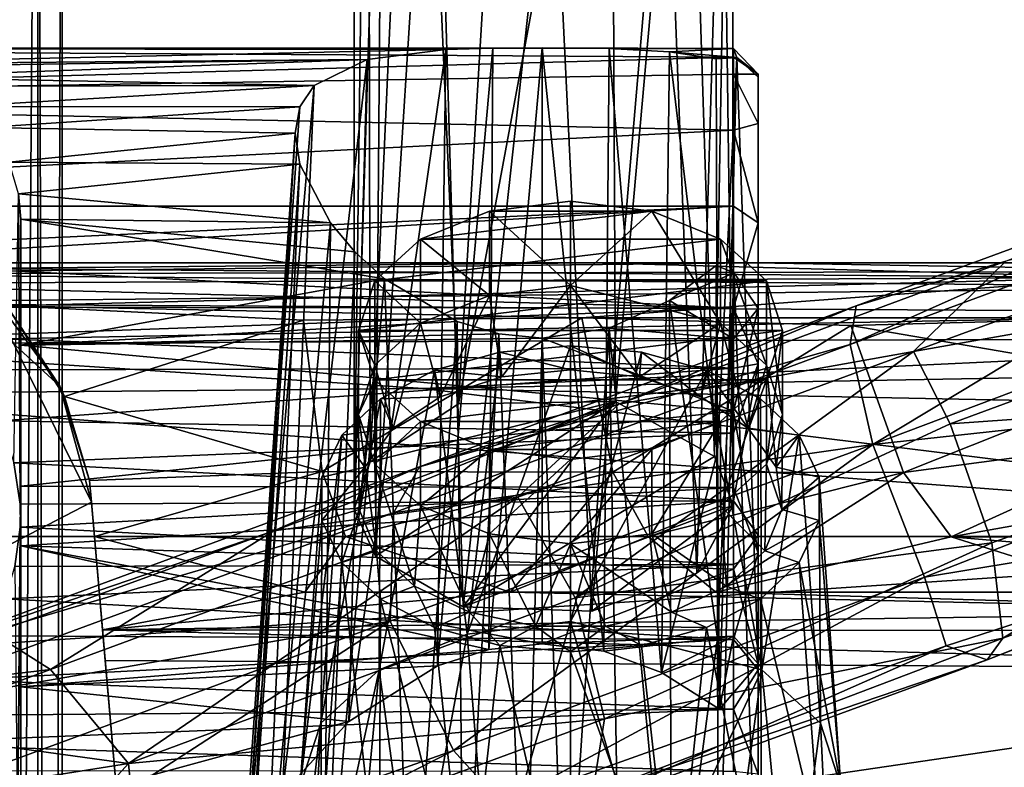
# Model space of a CAD drawing. Units: inches. Extents: x -5.7 to 5.7, y -10.5 to 10.6.
# Drawn here: x 0.4 to 2, y 7.7 to 8.9 of the extents above; entities that cross this region are included whole.
import ezdxf

# ---------------------------------------------------------------- set-up
doc = ezdxf.new("R2010")
doc.units = ezdxf.units.IN
doc.layers.get('0').update_dxf_attribs({"true_color": 0xc2ced6})

msp = doc.modelspace()

# ---------------------------------------------------------------- linework, layer by layer
for points in [[(0.4622, 10.1489), (0.3537, 10.1489), (0.3537, -4.1449), (0.4622, 10.1489)], [(0.3537, -4.1449), (0.4622, -4.1449), (0.4622, 10.1489), (0.3537, -4.1449)], [(0.3537, 10.1489), (0.4622, 10.1489), (0.4622, -4.1449), (0.3537, 10.1489)], [(0.5003, 10.1489), (0.4622, 10.1489), (0.4622, -4.1449), (0.5003, 10.1489)], [(0.4622, -4.1449), (0.5003, -4.1449), (0.5003, 10.1489), (0.4622, -4.1449)], [(0.4622, 10.1489), (0.5003, 10.1489), (0.5003, -4.1449), (0.4622, 10.1489)], [(0.5003, -4.1449), (0.4622, -4.1449), (0.4622, 10.1489), (0.5003, -4.1449)], [(0.9832, 9.8488), (0.9614, 9.7646), (0.9608, 8.1558), (0.9832, 9.8488)], [(0.9608, 8.1558), (0.9862, 8.2308), (0.9832, 9.8488), (0.9608, 8.1558)], [(0.9862, 8.2308), (1.0592, 9.851), (0.9832, 9.8488), (0.9862, 8.2308)], [(0.9862, 8.2308), (1.1256, 8.322), (1.0592, 9.851), (0.9862, 8.2308)], [(1.1256, 8.322), (1.2057, 9.6492), (1.0592, 9.851), (1.1256, 8.322)], [(1.4859, 9.5875), (1.5291, 8.2389), (1.5574, 9.848), (1.4859, 9.5875)], [(1.5589, 8.1626), (1.5574, 9.848), (1.5291, 8.2389), (1.5589, 8.1626)], [(1.5418, 9.4229), (1.5574, 9.848), (1.5589, 8.1626), (1.5418, 9.4229)], [(0.9608, 8.1558), (0.9614, 9.7646), (1.0069, 9.6419), (0.9608, 8.1558)], [(1.2057, 9.6492), (1.1256, 8.322), (1.3669, 9.6211), (1.2057, 9.6492)], [(0.9946, 8.0819), (0.9608, 8.1558), (1.0069, 9.6419), (0.9946, 8.0819)], [(0.9946, 8.0819), (1.0069, 9.6419), (1.0876, 9.5423), (0.9946, 8.0819)], [(1.3731, 8.3258), (1.3669, 9.6211), (1.1256, 8.322), (1.3731, 8.3258)], [(1.3731, 8.3258), (1.4859, 9.5875), (1.3669, 9.6211), (1.3731, 8.3258)], [(1.3731, 8.3258), (1.5291, 8.2389), (1.4859, 9.5875), (1.3731, 8.3258)], [(1.1329, 8.0023), (0.9946, 8.0819), (1.0876, 9.5423), (1.1329, 8.0023)], [(1.1329, 8.0023), (1.0876, 9.5423), (1.2733, 9.288), (1.1329, 8.0023)], [(1.5418, 9.4229), (1.5013, 8.0554), (1.452, 9.3452), (1.5418, 9.4229)], [(1.5418, 9.4229), (1.5589, 8.1626), (1.5013, 8.0554), (1.5418, 9.4229)], [(1.3358, 7.9954), (1.2733, 9.288), (1.452, 9.3452), (1.3358, 7.9954)], [(1.452, 9.3452), (1.5013, 8.0554), (1.3358, 7.9954), (1.452, 9.3452)], [(1.3358, 7.9954), (1.1329, 8.0023), (1.2733, 9.288), (1.3358, 7.9954)], [(1.2577, 8.8833), (1.2577, 7.9439), (1.1732, 7.9348), (1.2577, 8.8833)], [(1.2577, 8.8833), (1.1732, 7.9348), (1.1795, 8.8828), (1.2577, 8.8833)], [(1.2577, 8.8833), (1.1795, 8.8828), (1.5591, 8.8825), (1.2577, 8.8833)], [(1.363, 8.8823), (1.2577, 8.8833), (1.5591, 8.8824), (1.363, 8.8823)], [(1.5591, 8.8824), (1.2577, 8.8833), (1.5591, 8.8825), (1.5591, 8.8824)], [(1.3546, 7.932), (1.2577, 7.9439), (1.2577, 8.8833), (1.3546, 7.932)], [(1.3546, 7.932), (1.2577, 8.8833), (1.363, 8.8823), (1.3546, 7.932)], [(-0.7948, 8.8827), (1.1795, 8.8828), (1.1055, 8.8806), (-0.7948, 8.8827)], [(1.5591, 8.8825), (1.1795, 8.8828), (-0.7948, 8.8827), (1.5591, 8.8825)], [(1.1055, 8.8806), (0.0004, 8.8567), (-0.7948, 8.8827), (1.1055, 8.8806)], [(1.5591, 8.8688), (-0.7948, 8.8827), (-0.7948, 8.8034), (1.5591, 8.8688)], [(-0.7948, 8.8827), (1.5591, 8.8688), (1.5591, 8.8825), (-0.7948, 8.8827)], [(-0.7948, 8.8034), (1.5591, 8.8418), (1.5591, 8.8688), (-0.7948, 8.8034)], [(0.0004, 8.8567), (1.1055, 8.8806), (0.9812, 8.8651), (0.0004, 8.8567)], [(0.9524, 7.8214), (1.1055, 8.8806), (1.0925, 7.909), (0.9524, 7.8214)], [(1.1055, 8.8806), (0.9524, 7.8214), (0.9812, 8.8651), (1.1055, 8.8806)], [(1.1732, 7.9348), (1.0925, 7.909), (1.1795, 8.8828), (1.1732, 7.9348)], [(1.1795, 8.8828), (1.0925, 7.909), (1.1055, 8.8806), (1.1795, 8.8828)], [(1.3546, 7.932), (1.363, 8.8823), (1.4458, 7.8986), (1.3546, 7.932)], [(1.4584, 8.8772), (1.363, 8.8823), (1.5591, 8.8824), (1.4584, 8.8772)], [(1.4584, 8.8772), (1.4458, 7.8986), (1.363, 8.8823), (1.4584, 8.8772)], [(1.4584, 8.8772), (1.5341, 8.2462), (1.4458, 7.8986), (1.4584, 8.8772)], [(1.4584, 8.8772), (1.5591, 8.8824), (1.5644, 8.8679), (1.4584, 8.8772)], [(1.5644, 8.8679), (1.5317, 8.8658), (1.4584, 8.8772), (1.5644, 8.8679)], [(1.4584, 8.8772), (1.5317, 8.8658), (1.5341, 8.2462), (1.4584, 8.8772)], [(1.5644, 8.8679), (1.5341, 8.2462), (1.5317, 8.8658), (1.5644, 8.8679)], [(1.5341, 8.2462), (1.5644, 8.8679), (1.5374, 7.8409), (1.5341, 8.2462)], [(1.5644, 8.8679), (1.5984, 7.9121), (1.5374, 7.8409), (1.5644, 8.8679)], [(1.5591, 8.8825), (1.5644, 8.8679), (1.5591, 8.8824), (1.5591, 8.8825)], [(1.5591, 8.8688), (1.5984, 8.8419), (1.5591, 8.8825), (1.5591, 8.8688)], [(1.5644, 8.8679), (1.5591, 8.8825), (1.5984, 8.8419), (1.5644, 8.8679)], [(1.5591, 8.8418), (1.5984, 8.8419), (1.5591, 8.8688), (1.5591, 8.8418)], [(1.5644, 8.8679), (1.5984, 8.8372), (1.5984, 7.9121), (1.5644, 8.8679)], [(1.5984, 8.8419), (1.5984, 8.8372), (1.5644, 8.8679), (1.5984, 8.8419)], [(0.1057, 8.8521), (0.0004, 8.8567), (0.9812, 8.8651), (0.1057, 8.8521)], [(0.1057, 8.8521), (0.9812, 8.8651), (0.2113, 8.837), (0.1057, 8.8521)], [(0.8979, 8.8238), (0.2113, 8.837), (0.9812, 8.8651), (0.8979, 8.8238)], [(0.8479, 7.7078), (0.9812, 8.8651), (0.9524, 7.8214), (0.8479, 7.7078)], [(0.8979, 8.8238), (0.9812, 8.8651), (0.8479, 7.7078), (0.8979, 8.8238)], [(-0.7948, 8.8034), (1.5591, 8.7536), (1.5591, 8.8418), (-0.7948, 8.8034)], [(0.2641, 8.8227), (0.2113, 8.837), (0.8979, 8.8238), (0.2641, 8.8227)], [(1.5984, 8.8419), (1.5591, 8.8418), (1.5984, 8.764), (1.5984, 8.8419)], [(1.5591, 8.7536), (1.5984, 8.764), (1.5591, 8.8418), (1.5591, 8.7536)], [(1.5984, 8.764), (1.5984, 7.9121), (1.5984, 8.8419), (1.5984, 8.764)], [(1.5984, 8.8372), (1.5984, 8.8419), (1.5984, 7.9121), (1.5984, 8.8372)], [(0.3355, 8.7906), (0.2641, 8.8227), (0.8979, 8.8238), (0.3355, 8.7906)], [(0.8979, 8.8238), (0.8755, 8.7905), (0.3355, 8.7906), (0.8979, 8.8238)], [(0.7904, 7.5907), (0.8979, 8.8238), (0.8479, 7.7078), (0.7904, 7.5907)], [(0.8755, 8.7905), (0.8979, 8.8238), (0.7904, 7.5907), (0.8755, 8.7905)], [(1.5591, 8.7536), (-0.7948, 8.8034), (-0.7948, 8.6335), (1.5591, 8.7536)], [(0.3784, 8.7579), (0.3355, 8.7906), (0.8755, 8.7905), (0.3784, 8.7579)], [(0.8678, 8.7487), (0.3784, 8.7579), (0.8755, 8.7905), (0.8678, 8.7487)], [(0.8755, 8.7905), (0.7904, 7.5907), (0.8678, 8.7487), (0.8755, 8.7905)], [(1.5984, 8.6075), (1.5984, 8.764), (1.5591, 8.7536), (1.5984, 8.6075)], [(1.5984, 8.764), (1.5984, 8.6075), (1.5984, 7.9121), (1.5984, 8.764)], [(-0.7948, 8.6335), (1.5591, 8.6335), (1.5591, 8.7536), (-0.7948, 8.6335)], [(0.4167, 8.703), (0.3784, 8.7579), (0.8678, 8.7487), (0.4167, 8.703)], [(0.8678, 8.7487), (0.8755, 8.7), (0.4167, 8.703), (0.8678, 8.7487)], [(0.8678, 8.7487), (0.7835, 7.5416), (0.7925, 7.4942), (0.8678, 8.7487)], [(0.7835, 7.5416), (0.8678, 8.7487), (0.7904, 7.5907), (0.7835, 7.5416)], [(0.8755, 8.7), (0.8678, 8.7487), (0.7925, 7.4942), (0.8755, 8.7)], [(1.5984, 8.6075), (1.5591, 8.7536), (1.5591, 8.6335), (1.5984, 8.6075)], [(1.7434, 8.4158), (1.7528, 8.4766), (2.4857, 8.7464), (1.7434, 8.4158)], [(1.7434, 8.4158), (2.4857, 8.7464), (2.5105, 8.6982), (1.7434, 8.4158)], [(1.7528, 8.4766), (1.9886, 8.5471), (2.4857, 8.7464), (1.7528, 8.4766)], [(0.4167, 8.703), (0.8755, 8.7), (0.4317, 8.6533), (0.4167, 8.703)], [(0.4317, 8.6533), (0.8755, 8.7), (0.9237, 8.6073), (0.4317, 8.6533)], [(0.7925, 7.4942), (0.8184, 7.4578), (0.8755, 8.7), (0.7925, 7.4942)], [(0.8184, 7.4578), (0.9237, 8.6073), (0.8755, 8.7), (0.8184, 7.4578)], [(1.7791, 8.2582), (1.7434, 8.4158), (2.5105, 8.6982), (1.7791, 8.2582)], [(2.5105, 8.6982), (2.5745, 8.5578), (1.7791, 8.2582), (2.5105, 8.6982)], [(1.9886, 8.5471), (1.8433, 8.4048), (2.68, 8.7097), (1.9886, 8.5471)], [(1.8433, 8.4048), (2.548, 8.529), (2.68, 8.7097), (1.8433, 8.4048)], [(0.4244, 8.2293), (0.4317, 8.6533), (0.4344, 8.1638), (0.4244, 8.2293)], [(0.4344, 8.1638), (0.4317, 8.6533), (0.4351, 8.6132), (0.4344, 8.1638)], [(0.9237, 8.6073), (0.4351, 8.6132), (0.4317, 8.6533), (0.9237, 8.6073)], [(1.4302, 8.6259), (1.1742, 8.6259), (1.3022, 8.6414), (1.4302, 8.6259)], [(1.3022, 8.5086), (1.3022, 8.6414), (1.1742, 8.6259), (1.3022, 8.5086)], [(1.3022, 8.6414), (1.3022, 8.5086), (1.4302, 8.6259), (1.3022, 8.6414)], [(0.0006, 8.5617), (1.5591, 8.6335), (-0.7948, 8.6335), (0.0006, 8.5617)], [(1.5591, 8.6335), (0.0006, 8.5617), (0.1057, 8.5482), (1.5591, 8.6335)], [(1.5591, 8.6335), (0.1057, 8.5482), (1.5591, 8.4731), (1.5591, 8.6335)], [(0.4129, 8.4767), (0.2031, 8.6189), (0.4967, 8.3498), (0.4129, 8.4767)], [(0.3761, 8.5129), (0.4967, 8.3498), (0.2031, 8.6189), (0.3761, 8.5129)], [(1.0657, 8.5818), (1.1742, 8.6259), (1.4302, 8.6259), (1.0657, 8.5818)], [(1.5387, 8.5818), (1.0657, 8.5818), (1.4302, 8.6259), (1.5387, 8.5818)], [(1.1742, 8.4931), (1.1742, 8.6259), (1.0657, 8.5818), (1.1742, 8.4931)], [(1.1742, 8.6259), (1.1742, 8.4931), (1.3022, 8.5086), (1.1742, 8.6259)], [(1.4302, 8.6259), (1.3022, 8.5086), (1.5387, 8.449), (1.4302, 8.6259)], [(1.4302, 8.6259), (1.5387, 8.449), (1.5387, 8.5818), (1.4302, 8.6259)], [(1.5984, 8.6075), (1.5591, 8.6335), (1.5591, 8.4731), (1.5984, 8.6075)], [(0.435, 8.0983), (0.4344, 8.1638), (0.4351, 8.6132), (0.435, 8.0983)], [(0.435, 8.0983), (0.4351, 8.6132), (0.435, 8.4146), (0.435, 8.0983)], [(0.435, 8.4146), (0.4351, 8.6132), (1.0087, 8.5189), (0.435, 8.4146)], [(0.4351, 8.6132), (0.9237, 8.6073), (0.9621, 8.5615), (0.4351, 8.6132)], [(0.4351, 8.6132), (0.9621, 8.5615), (1.0087, 8.5189), (0.4351, 8.6132)], [(0.8184, 7.4578), (0.913, 7.4167), (0.9237, 8.6073), (0.8184, 7.4578)], [(0.913, 7.4167), (0.9621, 8.5615), (0.9237, 8.6073), (0.913, 7.4167)], [(1.5984, 8.3854), (1.5984, 8.6075), (1.5591, 8.4731), (1.5984, 8.3854)], [(1.5984, 8.6075), (1.5984, 8.1149), (1.5984, 7.9121), (1.5984, 8.6075)], [(1.5984, 8.6075), (1.5984, 8.3854), (1.5984, 8.1149), (1.5984, 8.6075)], [(0.9933, 8.5158), (1.0657, 8.5818), (1.5387, 8.5818), (0.9933, 8.5158)], [(1.5387, 8.5818), (1.6111, 8.5158), (0.9933, 8.5158), (1.5387, 8.5818)], [(1.0657, 8.449), (1.0657, 8.5818), (0.9933, 8.5158), (1.0657, 8.449)], [(1.0657, 8.5818), (1.0657, 8.449), (1.1742, 8.4931), (1.0657, 8.5818)], [(1.6112, 8.383), (1.6111, 8.5158), (1.5387, 8.5818), (1.6112, 8.383)], [(1.5387, 8.5818), (1.5387, 8.449), (1.6112, 8.383), (1.5387, 8.5818)], [(0.9621, 8.5615), (0.913, 7.4167), (1.0087, 8.5189), (0.9621, 8.5615)], [(1.7791, 8.2582), (2.5745, 8.5578), (2.6334, 8.3511), (1.7791, 8.2582)], [(-1.5144, 8.5442), (-0.0631, 8.5442), (1.5942, 8.5442), (-1.5144, 8.5442)], [(-1.5144, 8.5442), (1.5942, 8.5442), (0.0002, 8.527), (-1.5144, 8.5442)], [(1.5942, 8.5442), (-0.0631, 8.5442), (0.0809, 8.5442), (1.5942, 8.5442)], [(1.5942, 8.5442), (2.381, 8.5309), (0.0002, 8.527), (1.5942, 8.5442)], [(0.1857, 8.5442), (1.5942, 8.5442), (0.0809, 8.5442), (0.1857, 8.5442)], [(0.2113, 8.5081), (1.5591, 8.4731), (0.1057, 8.5482), (0.2113, 8.5081)], [(0.1857, 8.5442), (0.339, 8.5442), (1.5942, 8.5442), (0.1857, 8.5442)], [(1.3405, 8.5442), (1.5942, 8.5442), (0.339, 8.5442), (1.3405, 8.5442)], [(0.339, 8.5442), (0.3496, 8.5356), (1.3405, 8.5442), (0.339, 8.5442)], [(2.175, 8.5211), (1.3405, 8.5442), (0.3496, 8.5356), (2.175, 8.5211)], [(1.3405, 8.5442), (2.175, 8.5211), (2.21, 8.5446), (1.3405, 8.5442)], [(1.5942, 8.5442), (1.3405, 8.5442), (2.21, 8.5446), (1.5942, 8.5442)], [(1.9886, 8.5471), (1.7528, 8.4766), (1.3784, 8.3217), (1.9886, 8.5471)], [(1.9886, 8.5471), (1.3784, 8.3217), (1.8433, 8.4048), (1.9886, 8.5471)], [(2.2406, 8.5443), (1.5942, 8.5442), (2.21, 8.5446), (2.2406, 8.5443)], [(2.3453, 8.5439), (1.5942, 8.5442), (2.2406, 8.5443), (2.3453, 8.5439)], [(2.3453, 8.5439), (2.381, 8.5309), (1.5942, 8.5442), (2.3453, 8.5439)], [(2.4614, 8.5058), (0.0002, 8.527), (2.381, 8.5309), (2.4614, 8.5058)], [(0.0002, 8.527), (2.4614, 8.5058), (0.0002, 8.4807), (0.0002, 8.527)], [(0.3761, 8.5129), (2.175, 8.5211), (0.3496, 8.5356), (0.3761, 8.5129)], [(1.5601, 8.5287), (1.4584, 8.4849), (1.5317, 8.5403), (1.5601, 8.5287)], [(1.5339, 7.9521), (1.5317, 8.5403), (1.4584, 8.4849), (1.5339, 7.9521)], [(1.5601, 8.5287), (1.5591, 8.4248), (1.4584, 8.4849), (1.5601, 8.5287)], [(1.5339, 7.9521), (1.5601, 8.5287), (1.5317, 8.5403), (1.5339, 7.9521)], [(1.5601, 8.5287), (1.5339, 7.9521), (1.5357, 7.4087), (1.5601, 8.5287)], [(1.5601, 8.5287), (1.5357, 7.4087), (1.5984, 7.446), (1.5601, 8.5287)], [(1.5984, 8.4724), (1.5591, 8.4248), (1.5601, 8.5287), (1.5984, 8.4724)], [(1.5984, 8.4724), (1.5601, 8.5287), (1.5984, 7.446), (1.5984, 8.4724)], [(1.8433, 8.4048), (1.9011, 8.2908), (2.548, 8.529), (1.8433, 8.4048)], [(2.6307, 8.3421), (2.548, 8.529), (1.9011, 8.2908), (2.6307, 8.3421)], [(-0.5979, 7.5737), (0.5465, 8.1673), (0.3761, 8.5129), (-0.5979, 7.5737)], [(2.175, 8.5211), (0.3761, 8.5129), (0.4129, 8.4767), (2.175, 8.5211)], [(0.5465, 8.1673), (0.4967, 8.3498), (0.3761, 8.5129), (0.5465, 8.1673)], [(0.4967, 8.3498), (0.3761, 8.5129), (0.4967, 8.3498), (0.4967, 8.3498)], [(2.175, 8.5211), (0.4129, 8.4767), (1.3199, 8.4575), (2.175, 8.5211)], [(1.1234, 8.4517), (0.435, 8.4146), (1.0087, 8.5189), (1.1234, 8.4517)], [(1.0087, 8.5189), (0.913, 7.4167), (1.051, 7.4065), (1.0087, 8.5189)], [(0.9678, 8.4379), (0.9933, 8.5158), (1.6111, 8.5158), (0.9678, 8.4379)], [(1.6111, 8.5158), (1.6366, 8.4379), (0.9678, 8.4379), (1.6111, 8.5158)], [(0.9933, 8.383), (0.9933, 8.5158), (0.9678, 8.4379), (0.9933, 8.383)], [(0.9933, 8.5158), (0.9933, 8.383), (1.0657, 8.449), (0.9933, 8.5158)], [(1.1234, 8.4517), (1.0087, 8.5189), (1.051, 7.4065), (1.1234, 8.4517)], [(2.1938, 8.4577), (2.175, 8.5211), (1.3199, 8.4575), (2.1938, 8.4577)], [(1.6111, 8.5158), (1.6112, 8.383), (1.6366, 8.3051), (1.6111, 8.5158)], [(1.6366, 8.3051), (1.6366, 8.4379), (1.6111, 8.5158), (1.6366, 8.3051)], [(0.0002, 8.4807), (2.4614, 8.5058), (2.5665, 8.4663), (0.0002, 8.4807)], [(1.5591, 8.4731), (0.2113, 8.5081), (0.2641, 8.4746), (1.5591, 8.4731)], [(1.3022, 8.5086), (1.1742, 8.4931), (1.1936, 8.3648), (1.3022, 8.5086)], [(1.1936, 8.3648), (1.3022, 8.3758), (1.3022, 8.5086), (1.1936, 8.3648)], [(1.3022, 8.5086), (1.3022, 8.3758), (1.4108, 8.3648), (1.3022, 8.5086)], [(1.3022, 8.5086), (1.4108, 8.3648), (1.5387, 8.449), (1.3022, 8.5086)], [(2.5665, 8.4663), (0.0002, 8.4169), (0.0002, 8.4807), (2.5665, 8.4663)], [(1.1742, 8.4931), (1.0657, 8.449), (1.0968, 8.3329), (1.1742, 8.4931)], [(1.0968, 8.3329), (1.1936, 8.3648), (1.1742, 8.4931), (1.0968, 8.3329)], [(1.3631, 8.4416), (1.4584, 8.4849), (1.5591, 8.4248), (1.3631, 8.4416)], [(1.4617, 7.4065), (1.4584, 8.4849), (1.3631, 8.4416), (1.4617, 7.4065)], [(1.4617, 7.4065), (1.5339, 7.9521), (1.4584, 8.4849), (1.4617, 7.4065)], [(2.5665, 8.4663), (2.7704, 8.4259), (0.0002, 8.4169), (2.5665, 8.4663)], [(0.2641, 8.4746), (0.3168, 8.4282), (1.5591, 8.4731), (0.2641, 8.4746)], [(1.5591, 8.3783), (1.5591, 8.4731), (0.3168, 8.4282), (1.5591, 8.3783)], [(1.3199, 8.4575), (0.4129, 8.4767), (0.8808, 8.4542), (1.3199, 8.4575)], [(0.4129, 8.4767), (0.504, 8.3339), (0.8808, 8.4542), (0.4129, 8.4767)], [(0.504, 8.3339), (0.4129, 8.4767), (0.4967, 8.3498), (0.504, 8.3339)], [(1.7528, 8.4766), (1.064, 8.223), (1.3784, 8.3217), (1.7528, 8.4766)], [(1.064, 8.223), (1.7528, 8.4766), (1.7434, 8.4158), (1.064, 8.223)], [(1.5591, 8.3783), (1.5984, 8.3854), (1.5591, 8.4731), (1.5591, 8.3783)], [(1.5984, 8.4724), (1.5591, 8.3104), (1.5591, 8.4248), (1.5984, 8.4724)], [(1.5984, 8.4724), (1.5984, 8.0872), (1.5591, 8.3104), (1.5984, 8.4724)], [(1.5984, 8.0872), (1.5984, 8.4724), (1.5984, 7.446), (1.5984, 8.0872)], [(1.1234, 8.4517), (1.1891, 8.4323), (0.435, 8.4146), (1.1234, 8.4517)], [(0.9106, 8.2154), (0.8808, 8.4542), (0.504, 8.3339), (0.9106, 8.2154)], [(1.3199, 8.4575), (0.8808, 8.4542), (0.9106, 8.2154), (1.3199, 8.4575)], [(0.9106, 8.2154), (1.3689, 8.2146), (1.3199, 8.4575), (0.9106, 8.2154)], [(1.0657, 8.449), (0.9933, 8.383), (1.0222, 8.2836), (1.0657, 8.449)], [(1.0222, 8.2836), (1.0968, 8.3329), (1.0657, 8.449), (1.0222, 8.2836)], [(1.1234, 8.4517), (1.051, 7.4065), (1.1332, 7.407), (1.1234, 8.4517)], [(1.1891, 8.4323), (1.1234, 8.4517), (1.1332, 7.407), (1.1891, 8.4323)], [(1.3199, 8.4575), (1.7443, 8.4458), (2.1938, 8.4577), (1.3199, 8.4575)], [(1.7443, 8.4458), (1.3199, 8.4575), (1.3689, 8.2146), (1.7443, 8.4458)], [(1.5387, 8.449), (1.4108, 8.3648), (1.5076, 8.3329), (1.5387, 8.449)], [(1.5822, 8.2836), (1.5387, 8.449), (1.5076, 8.3329), (1.5822, 8.2836)], [(1.6112, 8.383), (1.5387, 8.449), (1.5822, 8.2836), (1.6112, 8.383)], [(2.2089, 8.3656), (2.1938, 8.4577), (1.7443, 8.4458), (2.2089, 8.3656)], [(0.9678, 8.4379), (1.6366, 8.4379), (0.9933, 8.36), (0.9678, 8.4379)], [(0.9678, 8.3051), (0.9678, 8.4379), (0.9933, 8.36), (0.9678, 8.3051)], [(0.9678, 8.4379), (0.9678, 8.3051), (0.9933, 8.383), (0.9678, 8.4379)], [(1.6111, 8.36), (0.9933, 8.36), (1.6366, 8.4379), (1.6111, 8.36)], [(1.5591, 8.4248), (1.2577, 8.4255), (1.3631, 8.4416), (1.5591, 8.4248)], [(1.294, 7.4079), (1.3631, 8.4416), (1.2577, 8.4255), (1.294, 7.4079)], [(1.3631, 8.4416), (1.294, 7.4079), (1.3807, 7.407), (1.3631, 8.4416)], [(1.3631, 8.4416), (1.3807, 7.407), (1.4617, 7.4065), (1.3631, 8.4416)], [(1.3689, 8.2146), (1.8272, 8.2139), (1.7443, 8.4458), (1.3689, 8.2146)], [(1.6112, 8.2272), (1.6111, 8.36), (1.6366, 8.4379), (1.6112, 8.2272)], [(1.6366, 8.4379), (1.6366, 8.3051), (1.6112, 8.2272), (1.6366, 8.4379)], [(1.7443, 8.4458), (1.8272, 8.2139), (2.2089, 8.3656), (1.7443, 8.4458)], [(0.0002, 8.4169), (2.7704, 8.4259), (1.07, 8.3464), (0.0002, 8.4169)], [(0.3168, 8.4282), (0.3607, 8.3759), (1.5591, 8.3783), (0.3168, 8.4282)], [(0.435, 8.4146), (1.1891, 8.4323), (1.2577, 8.4255), (0.435, 8.4146)], [(0.435, 8.4146), (1.2577, 8.4255), (1.5591, 8.3104), (0.435, 8.4146)], [(2.7704, 8.4259), (2.8846, 8.3786), (1.07, 8.3464), (2.7704, 8.4259)], [(1.1891, 8.4323), (1.1332, 7.407), (1.2303, 7.4081), (1.1891, 8.4323)], [(1.2577, 8.4255), (1.1891, 8.4323), (1.2303, 7.4081), (1.2577, 8.4255)], [(1.2577, 8.4255), (1.2303, 7.4081), (1.294, 7.4079), (1.2577, 8.4255)], [(1.2577, 8.4255), (1.5591, 8.4248), (1.5591, 8.3104), (1.2577, 8.4255)], [(0.0002, 8.4169), (1.07, 8.3464), (0.0002, 8.337), (0.0002, 8.4169)], [(0.435, 7.8761), (0.435, 8.0983), (0.435, 8.4146), (0.435, 7.8761)], [(0.435, 8.4146), (0.435, 8.1923), (0.435, 7.8761), (0.435, 8.4146)], [(0.435, 8.1923), (0.435, 8.4146), (1.5591, 8.3104), (0.435, 8.1923)], [(1.023, 8.1505), (1.064, 8.223), (1.7434, 8.4158), (1.023, 8.1505)], [(1.023, 8.1505), (1.7434, 8.4158), (1.7791, 8.2582), (1.023, 8.1505)], [(1.1905, 8.4037), (1.0879, 8.3752), (1.139, 7.9591), (1.1905, 8.4037)], [(1.0879, 8.3752), (1.1905, 8.4037), (1.1936, 8.3648), (1.0879, 8.3752)], [(1.139, 7.9591), (1.3022, 7.9788), (1.3022, 8.4135), (1.139, 7.9591)], [(1.3022, 8.4135), (1.1905, 8.4037), (1.139, 7.9591), (1.3022, 8.4135)], [(1.1905, 8.4037), (1.3022, 8.4135), (1.3022, 8.3758), (1.1905, 8.4037)], [(1.3022, 8.3758), (1.1936, 8.3648), (1.1905, 8.4037), (1.3022, 8.3758)], [(1.8433, 8.4048), (1.2189, 8.1748), (1.3096, 8.0164), (1.8433, 8.4048)], [(1.3784, 8.3217), (1.2189, 8.1748), (1.8433, 8.4048), (1.3784, 8.3217)], [(1.4139, 8.4037), (1.3022, 8.4135), (1.3022, 7.9788), (1.4139, 8.4037)], [(1.3022, 8.4135), (1.4139, 8.4037), (1.4108, 8.3648), (1.3022, 8.4135)], [(1.4108, 8.3648), (1.3022, 8.3758), (1.3022, 8.4135), (1.4108, 8.3648)], [(1.5165, 8.3752), (1.4139, 8.4037), (1.3022, 7.9788), (1.5165, 8.3752)], [(1.3096, 8.0164), (1.9011, 8.2908), (1.8433, 8.4048), (1.3096, 8.0164)], [(1.5076, 8.3329), (1.4108, 8.3648), (1.4139, 8.4037), (1.5076, 8.3329)], [(1.4139, 8.4037), (1.5165, 8.3752), (1.5076, 8.3329), (1.4139, 8.4037)], [(0.3607, 8.3759), (0.4039, 8.2955), (1.5591, 8.3783), (0.3607, 8.3759)], [(0.4039, 8.2955), (1.5591, 8.2761), (1.5591, 8.3783), (0.4039, 8.2955)], [(0.9933, 8.383), (0.9678, 8.3051), (0.9689, 8.1555), (0.9933, 8.383)], [(0.9689, 8.1555), (0.978, 8.2223), (0.9933, 8.383), (0.9689, 8.1555)], [(0.9933, 8.383), (0.978, 8.2223), (1.0222, 8.2836), (0.9933, 8.383)], [(1.0006, 7.9028), (1.139, 7.9591), (1.0879, 8.3752), (1.0006, 7.9028)], [(1.0879, 8.3752), (1.0027, 8.3302), (1.0006, 7.9028), (1.0879, 8.3752)], [(1.0027, 8.3302), (1.0879, 8.3752), (1.0968, 8.3329), (1.0027, 8.3302)], [(2.8846, 8.3786), (2.9445, 8.3088), (1.07, 8.3464), (2.8846, 8.3786)], [(1.1936, 8.3648), (1.0968, 8.3329), (1.0879, 8.3752), (1.1936, 8.3648)], [(1.3022, 7.9788), (1.6038, 7.9028), (1.5165, 8.3752), (1.3022, 7.9788)], [(1.5822, 8.2836), (1.5076, 8.3329), (1.5165, 8.3752), (1.5822, 8.2836)], [(1.5165, 8.3752), (1.6038, 7.9028), (1.6017, 8.3302), (1.5165, 8.3752)], [(1.5165, 8.3752), (1.6017, 8.3302), (1.5822, 8.2836), (1.5165, 8.3752)], [(1.5591, 8.1694), (1.5984, 8.3854), (1.5591, 8.2761), (1.5591, 8.1694)], [(1.5591, 8.2761), (1.5984, 8.3854), (1.5591, 8.3783), (1.5591, 8.2761)], [(1.5591, 8.1694), (1.5984, 8.1149), (1.5984, 8.3854), (1.5591, 8.1694)], [(1.5822, 8.2836), (1.6264, 8.2223), (1.6112, 8.383), (1.5822, 8.2836)], [(1.6366, 8.3051), (1.6112, 8.383), (1.6264, 8.2223), (1.6366, 8.3051)], [(0.9933, 8.36), (0.9933, 8.2272), (0.9678, 8.3051), (0.9933, 8.36)], [(1.0657, 8.294), (0.9933, 8.36), (1.6111, 8.36), (1.0657, 8.294)], [(0.9933, 8.2272), (0.9933, 8.36), (1.0657, 8.294), (0.9933, 8.2272)], [(1.0657, 8.294), (1.6111, 8.36), (1.5387, 8.294), (1.0657, 8.294)], [(1.5387, 8.1612), (1.5387, 8.294), (1.6111, 8.36), (1.5387, 8.1612)], [(1.6111, 8.36), (1.6112, 8.2272), (1.5387, 8.1612), (1.6111, 8.36)], [(1.8272, 8.2139), (2.2481, 8.2693), (2.2089, 8.3656), (1.8272, 8.2139)], [(2.953, 8.1128), (0.0002, 8.337), (1.07, 8.3464), (2.953, 8.1128)], [(0.5437, 8.2011), (0.4967, 8.3498), (0.4967, 8.3498), (0.5437, 8.2011)], [(0.5437, 8.2011), (0.504, 8.3339), (0.4967, 8.3498), (0.5437, 8.2011)], [(0.5465, 8.1673), (0.5437, 8.2011), (0.4967, 8.3498), (0.5465, 8.1673)], [(2.953, 8.1128), (1.07, 8.3464), (2.9445, 8.3088), (2.953, 8.1128)], [(2.6334, 8.3511), (1.8604, 8.0488), (1.7791, 8.2582), (2.6334, 8.3511)], [(1.8604, 8.0488), (2.6334, 8.3511), (2.6131, 8.1736), (1.8604, 8.0488)], [(1.9011, 8.2908), (1.9667, 8.1028), (2.6307, 8.3421), (1.9011, 8.2908)], [(2.6307, 8.3421), (1.9667, 8.1028), (1.9842, 7.9528), (2.6307, 8.3421)], [(1.9842, 7.9528), (2.6742, 8.2008), (2.6307, 8.3421), (1.9842, 7.9528)], [(-2.9522, 8.1132), (0.0002, 8.337), (2.953, 8.1128), (-2.9522, 8.1132)], [(0.504, 8.3339), (0.5437, 8.2011), (0.9106, 8.2154), (0.504, 8.3339)], [(1.0027, 8.3302), (0.9417, 8.2725), (0.9082, 7.8186), (1.0027, 8.3302)], [(0.9082, 7.8186), (1.0006, 7.9028), (1.0027, 8.3302), (0.9082, 7.8186)], [(1.0222, 8.2836), (0.9417, 8.2725), (1.0027, 8.3302), (1.0222, 8.2836)], [(1.3731, 8.3258), (0.9608, 8.1558), (0.9946, 8.0819), (1.3731, 8.3258)], [(0.9608, 8.1558), (1.3731, 8.3258), (0.9862, 8.2308), (0.9608, 8.1558)], [(1.1256, 8.322), (0.9862, 8.2308), (1.3731, 8.3258), (1.1256, 8.322)], [(1.3731, 8.3258), (0.9946, 8.0819), (1.1329, 8.0023), (1.3731, 8.3258)], [(1.0968, 8.3329), (1.0222, 8.2836), (1.0027, 8.3302), (1.0968, 8.3329)], [(1.1329, 8.0023), (1.5291, 8.2389), (1.3731, 8.3258), (1.1329, 8.0023)], [(1.5822, 8.2836), (1.6017, 8.3302), (1.6627, 8.2725), (1.5822, 8.2836)], [(1.6627, 8.2725), (1.6017, 8.3302), (1.6038, 7.9028), (1.6627, 8.2725)], [(1.5591, 8.3104), (1.5591, 8.1901), (0.435, 8.1923), (1.5591, 8.3104)], [(1.3784, 8.3217), (1.064, 8.223), (0.834, 8.122), (1.3784, 8.3217)], [(0.834, 8.122), (1.2189, 8.1748), (1.3784, 8.3217), (0.834, 8.122)], [(1.5591, 8.3104), (1.5984, 8.0872), (1.5591, 8.1901), (1.5591, 8.3104)], [(1.5591, 8.2761), (0.4039, 8.2955), (0.4244, 8.2293), (1.5591, 8.2761)], [(0.9678, 8.3051), (0.9933, 8.2272), (0.996, 8.0906), (0.9678, 8.3051)], [(0.996, 8.0906), (0.9689, 8.1555), (0.9678, 8.3051), (0.996, 8.0906)], [(1.0657, 8.294), (1.0657, 8.1612), (0.9933, 8.2272), (1.0657, 8.294)], [(1.5387, 8.294), (1.1742, 8.2499), (1.0657, 8.294), (1.5387, 8.294)], [(1.0657, 8.1612), (1.0657, 8.294), (1.1742, 8.2499), (1.0657, 8.1612)], [(1.1742, 8.2499), (1.5387, 8.294), (1.4302, 8.2499), (1.1742, 8.2499)], [(1.4302, 8.1171), (1.4302, 8.2499), (1.5387, 8.294), (1.4302, 8.1171)], [(1.5387, 8.294), (1.5387, 8.1612), (1.4302, 8.1171), (1.5387, 8.294)], [(1.6112, 8.2272), (1.6366, 8.3051), (1.6355, 8.1555), (1.6112, 8.2272)], [(1.6264, 8.2223), (1.6355, 8.1555), (1.6366, 8.3051), (1.6264, 8.2223)], [(0.978, 8.2223), (0.9417, 8.2725), (1.0222, 8.2836), (0.978, 8.2223)], [(1.3096, 8.0164), (1.9667, 8.1028), (1.9011, 8.2908), (1.3096, 8.0164)], [(1.6264, 8.2223), (1.5822, 8.2836), (1.6627, 8.2725), (1.6264, 8.2223)], [(1.5591, 8.1694), (1.5591, 8.2761), (0.4244, 8.2293), (1.5591, 8.1694)], [(0.8757, 7.7193), (0.9082, 7.8186), (0.9417, 8.2725), (0.8757, 7.7193)], [(0.9417, 8.2725), (0.9099, 8.2066), (0.8757, 7.7193), (0.9417, 8.2725)], [(0.978, 8.2223), (0.9099, 8.2066), (0.9417, 8.2725), (0.978, 8.2223)], [(1.6038, 7.9028), (1.6962, 7.8186), (1.6627, 8.2725), (1.6038, 7.9028)], [(1.6264, 8.2223), (1.6627, 8.2725), (1.6945, 8.2066), (1.6264, 8.2223)], [(1.6945, 8.2066), (1.6627, 8.2725), (1.6962, 7.8186), (1.6945, 8.2066)], [(1.8272, 8.2139), (1.9024, 8.1124), (2.2481, 8.2693), (1.8272, 8.2139)], [(1.9024, 8.1124), (2.3491, 8.1921), (2.2481, 8.2693), (1.9024, 8.1124)], [(1.0175, 7.9793), (1.023, 8.1505), (1.7791, 8.2582), (1.0175, 7.9793)], [(1.1177, 7.7755), (1.0175, 7.9793), (1.7791, 8.2582), (1.1177, 7.7755)], [(1.1742, 8.2499), (1.1742, 8.1171), (1.0657, 8.1612), (1.1742, 8.2499)], [(1.7791, 8.2582), (1.8604, 8.0488), (1.1177, 7.7755), (1.7791, 8.2582)], [(1.1742, 8.2499), (1.4302, 8.2499), (1.3022, 8.2344), (1.1742, 8.2499)], [(1.1742, 8.1171), (1.1742, 8.2499), (1.3022, 8.2344), (1.1742, 8.1171)], [(1.3022, 8.1016), (1.3022, 8.2344), (1.4302, 8.2499), (1.3022, 8.1016)], [(1.4302, 8.2499), (1.4302, 8.1171), (1.3022, 8.1016), (1.4302, 8.2499)], [(1.5341, 8.2462), (1.5374, 7.8409), (1.4458, 7.8986), (1.5341, 8.2462)], [(1.1329, 8.0023), (1.5589, 8.1626), (1.5291, 8.2389), (1.1329, 8.0023)], [(1.3022, 8.2344), (1.3022, 8.1016), (1.1742, 8.1171), (1.3022, 8.2344)], [(1.064, 8.223), (0.2372, 7.9185), (0.834, 8.122), (1.064, 8.223)], [(0.2372, 7.9185), (1.064, 8.223), (1.023, 8.1505), (0.2372, 7.9185)], [(0.4244, 8.2293), (0.4344, 8.1638), (1.5591, 8.1694), (0.4244, 8.2293)], [(0.5437, 8.2011), (0.5512, 8.1132), (0.9106, 8.2154), (0.5437, 8.2011)], [(0.9474, 8.113), (0.9106, 8.2154), (0.5512, 8.1132), (0.9474, 8.113)], [(0.9099, 8.138), (0.9099, 8.2066), (0.978, 8.2223), (0.9099, 8.138)], [(0.978, 8.2223), (0.9689, 8.1555), (0.9099, 8.138), (0.978, 8.2223)], [(1.3689, 8.2146), (0.9106, 8.2154), (0.9474, 8.113), (1.3689, 8.2146)], [(0.9933, 8.2272), (1.0657, 8.1612), (1.0562, 8.0345), (0.9933, 8.2272)], [(1.0562, 8.0345), (0.996, 8.0906), (0.9933, 8.2272), (1.0562, 8.0345)], [(1.5387, 8.1612), (1.6112, 8.2272), (1.6085, 8.0906), (1.5387, 8.1612)], [(1.6355, 8.1555), (1.6085, 8.0906), (1.6112, 8.2272), (1.6355, 8.1555)], [(1.6355, 8.1555), (1.6264, 8.2223), (1.6945, 8.2066), (1.6355, 8.1555)], [(0.5465, 8.1673), (0.5512, 8.1132), (0.5437, 8.2011), (0.5465, 8.1673)], [(0.9099, 8.2066), (0.9099, 8.138), (0.8757, 7.7193), (0.9099, 8.2066)], [(1.3689, 8.2146), (0.9474, 8.113), (1.2072, 8.0251), (1.3689, 8.2146)], [(1.4249, 8.1127), (1.3689, 8.2146), (1.2072, 8.0251), (1.4249, 8.1127)], [(1.8272, 8.2139), (1.3689, 8.2146), (1.4249, 8.1127), (1.8272, 8.2139)], [(1.4249, 8.1127), (1.5314, 8.0251), (1.8272, 8.2139), (1.4249, 8.1127)], [(1.5314, 8.0251), (1.9024, 8.1124), (1.8272, 8.2139), (1.5314, 8.0251)], [(1.6945, 8.2066), (1.6945, 8.138), (1.6355, 8.1555), (1.6945, 8.2066)], [(1.6962, 7.8186), (1.7287, 7.7193), (1.6945, 8.2066), (1.6962, 7.8186)], [(1.7287, 7.7193), (1.6945, 8.138), (1.6945, 8.2066), (1.7287, 7.7193)], [(1.9842, 7.9528), (1.9595, 7.9187), (2.6742, 8.2008), (1.9842, 7.9528)], [(1.9595, 7.9187), (2.6131, 8.1736), (2.6742, 8.2008), (1.9595, 7.9187)], [(0.4342, 8.1278), (0.4351, 7.6804), (0.435, 8.1923), (0.4342, 8.1278)], [(0.4342, 8.1278), (0.435, 8.1923), (1.5591, 8.1901), (0.4342, 8.1278)], [(1.5591, 8.1901), (1.5591, 8.0686), (0.4342, 8.1278), (1.5591, 8.1901)], [(0.435, 8.1923), (0.4351, 7.6804), (0.435, 7.8761), (0.435, 8.1923)], [(1.5984, 8.0872), (1.5591, 8.0686), (1.5591, 8.1901), (1.5984, 8.0872)], [(2.4389, 8.1126), (2.3491, 8.1921), (1.9024, 8.1124), (2.4389, 8.1126)], [(1.5591, 8.1694), (0.4344, 8.1638), (0.435, 8.0983), (1.5591, 8.1694)], [(0.435, 8.0983), (1.5591, 8.0615), (1.5591, 8.1694), (0.435, 8.0983)], [(1.2189, 8.1748), (0.4819, 7.9035), (0.6049, 7.7549), (1.2189, 8.1748)], [(0.834, 8.122), (0.4819, 7.9035), (1.2189, 8.1748), (0.834, 8.122)], [(0.6049, 7.7549), (1.3096, 8.0164), (1.2189, 8.1748), (0.6049, 7.7549)], [(1.5591, 8.0615), (1.5984, 8.1149), (1.5591, 8.1694), (1.5591, 8.0615)], [(1.8949, 7.9408), (1.8604, 8.0488), (2.6131, 8.1736), (1.8949, 7.9408)], [(1.8949, 7.9408), (2.6131, 8.1736), (1.9595, 7.9187), (1.8949, 7.9408)], [(0.5465, 8.1673), (-0.5979, 7.5737), (0.5984, 7.5737), (0.5465, 8.1673)], [(0.5512, 8.1132), (0.5465, 8.1673), (0.5641, 7.9656), (0.5512, 8.1132)], [(0.5465, 8.1673), (0.5984, 7.5737), (0.5683, 7.9176), (0.5465, 8.1673)], [(0.5465, 8.1673), (0.5683, 7.9176), (0.5641, 7.9656), (0.5465, 8.1673)], [(0.9417, 8.0722), (0.9099, 8.138), (0.9689, 8.1555), (0.9417, 8.0722)], [(0.9689, 8.1555), (0.996, 8.0906), (0.9417, 8.0722), (0.9689, 8.1555)], [(1.143, 7.9934), (1.0562, 8.0345), (1.0657, 8.1612), (1.143, 7.9934)], [(1.0657, 8.1612), (1.1742, 8.1171), (1.143, 7.9934), (1.0657, 8.1612)], [(1.1329, 8.0023), (1.3358, 7.9954), (1.5589, 8.1626), (1.1329, 8.0023)], [(1.5589, 8.1626), (1.3358, 7.9954), (1.5013, 8.0554), (1.5589, 8.1626)], [(1.4302, 8.1171), (1.5387, 8.1612), (1.5482, 8.0345), (1.4302, 8.1171)], [(1.6085, 8.0906), (1.5482, 8.0345), (1.5387, 8.1612), (1.6085, 8.0906)], [(1.6085, 8.0906), (1.6355, 8.1555), (1.6945, 8.138), (1.6085, 8.0906)], [(0.1517, 7.8297), (0.2372, 7.9185), (1.023, 8.1505), (0.1517, 7.8297)], [(0.1517, 7.8297), (1.023, 8.1505), (1.0175, 7.9793), (0.1517, 7.8297)], [(0.9082, 7.62), (0.8757, 7.7193), (0.9099, 8.138), (0.9082, 7.62)], [(0.9099, 8.138), (0.9417, 8.0722), (0.9082, 7.62), (0.9099, 8.138)], [(1.6945, 8.138), (1.6627, 8.0722), (1.6085, 8.0906), (1.6945, 8.138)], [(1.6627, 8.0722), (1.6945, 8.138), (1.7287, 7.7193), (1.6627, 8.0722)], [(0.2372, 7.9185), (0.391, 7.9606), (0.834, 8.122), (0.2372, 7.9185)], [(0.834, 8.122), (0.391, 7.9606), (0.4819, 7.9035), (0.834, 8.122)], [(0.4256, 8.0658), (0.4301, 7.627), (0.4342, 8.1278), (0.4256, 8.0658)], [(1.5591, 8.0686), (0.4256, 8.0658), (0.4342, 8.1278), (1.5591, 8.0686)], [(0.4342, 8.1278), (0.4301, 7.627), (0.4351, 7.6804), (0.4342, 8.1278)], [(-2.9525, 7.7224), (-2.9522, 8.1132), (2.953, 8.1128), (-2.9525, 7.7224)], [(2.953, 8.1128), (2.9535, 7.7217), (-2.9525, 7.7224), (2.953, 8.1128)], [(0.5512, 8.1132), (0.8831, 8.0251), (0.9474, 8.113), (0.5512, 8.1132)], [(0.5512, 8.1132), (0.5641, 7.9656), (0.8831, 8.0251), (0.5512, 8.1132)], [(0.8831, 8.0251), (1.2072, 8.0251), (0.9474, 8.113), (0.8831, 8.0251)], [(1.2472, 7.9716), (1.143, 7.9934), (1.1742, 8.1171), (1.2472, 7.9716)], [(1.1742, 8.1171), (1.3022, 8.1016), (1.2472, 7.9716), (1.1742, 8.1171)], [(1.4249, 8.1127), (1.2072, 8.0251), (1.5314, 8.0251), (1.4249, 8.1127)], [(1.3022, 8.1016), (1.4302, 8.1171), (1.4614, 7.9934), (1.3022, 8.1016)], [(1.5482, 8.0345), (1.4614, 7.9934), (1.4302, 8.1171), (1.5482, 8.0345)], [(2.1798, 8.0251), (1.9024, 8.1124), (1.5314, 8.0251), (2.1798, 8.0251)], [(1.5984, 7.9121), (1.5984, 8.1149), (1.5591, 8.0615), (1.5984, 7.9121)], [(2.4382, 8.0667), (2.4389, 8.1126), (1.9024, 8.1124), (2.4382, 8.0667)], [(1.9024, 8.1124), (2.1798, 8.0251), (2.4382, 8.0667), (1.9024, 8.1124)], [(1.1732, 7.9348), (0.435, 8.0983), (0.435, 7.8761), (1.1732, 7.9348)], [(0.435, 8.0983), (1.2577, 7.9439), (1.5591, 8.0615), (0.435, 8.0983)], [(1.2577, 7.9439), (0.435, 8.0983), (1.1732, 7.9348), (1.2577, 7.9439)], [(1.3022, 8.1016), (1.3572, 7.9716), (1.2472, 7.9716), (1.3022, 8.1016)], [(1.4614, 7.9934), (1.3572, 7.9716), (1.3022, 8.1016), (1.4614, 7.9934)], [(1.3096, 8.0164), (1.3556, 7.8253), (1.9667, 8.1028), (1.3096, 8.0164)], [(1.3556, 7.8253), (1.9842, 7.9528), (1.9667, 8.1028), (1.3556, 7.8253)], [(1.0027, 8.0144), (0.9417, 8.0722), (0.996, 8.0906), (1.0027, 8.0144)], [(0.996, 8.0906), (1.0562, 8.0345), (1.0027, 8.0144), (0.996, 8.0906)], [(1.5482, 8.0345), (1.6085, 8.0906), (1.6627, 8.0722), (1.5482, 8.0345)], [(1.5591, 8.0686), (1.5984, 8.0872), (1.5591, 7.9507), (1.5591, 8.0686)], [(1.5591, 7.9507), (1.5984, 8.0872), (1.5984, 7.9026), (1.5591, 7.9507)], [(1.5984, 7.446), (1.5984, 7.9026), (1.5984, 8.0872), (1.5984, 7.446)], [(0.4256, 8.0658), (1.5591, 8.0686), (0.4108, 8.0147), (0.4256, 8.0658)], [(0.4108, 8.0147), (1.5591, 8.0686), (1.5591, 7.9507), (0.4108, 8.0147)], [(1.0006, 7.5358), (0.9082, 7.62), (0.9417, 8.0722), (1.0006, 7.5358)], [(0.9417, 8.0722), (1.0027, 8.0144), (1.0006, 7.5358), (0.9417, 8.0722)], [(1.2577, 7.9439), (1.5591, 7.9558), (1.5591, 8.0615), (1.2577, 7.9439)], [(1.6627, 8.0722), (1.6017, 8.0144), (1.5482, 8.0345), (1.6627, 8.0722)], [(1.5591, 7.9558), (1.5984, 7.9121), (1.5591, 8.0615), (1.5591, 7.9558)], [(1.6017, 8.0144), (1.6627, 8.0722), (1.6962, 7.62), (1.6017, 8.0144)], [(1.7287, 7.7193), (1.6962, 7.62), (1.6627, 8.0722), (1.7287, 7.7193)], [(1.1946, 7.691), (1.1177, 7.7755), (1.8604, 8.0488), (1.1946, 7.691)], [(1.8604, 8.0488), (1.8949, 7.9408), (1.1946, 7.691), (1.8604, 8.0488)], [(1.0879, 7.9695), (1.0027, 8.0144), (1.0562, 8.0345), (1.0879, 7.9695)], [(1.0562, 8.0345), (1.143, 7.9934), (1.0879, 7.9695), (1.0562, 8.0345)], [(1.4614, 7.9934), (1.5482, 8.0345), (1.6017, 8.0144), (1.4614, 7.9934)], [(0.385, 7.9561), (0.4108, 8.0147), (1.5591, 7.9507), (0.385, 7.9561)], [(0.5641, 7.9656), (2.5593, 7.9945), (1.2072, 8.0251), (0.5641, 7.9656)], [(0.8831, 8.0251), (0.5641, 7.9656), (1.2072, 8.0251), (0.8831, 8.0251)], [(1.3556, 7.8253), (1.3096, 8.0164), (0.6049, 7.7549), (1.3556, 7.8253)], [(1.139, 7.4795), (1.0006, 7.5358), (1.0027, 8.0144), (1.139, 7.4795)], [(1.0027, 8.0144), (1.0879, 7.9695), (1.139, 7.4795), (1.0027, 8.0144)], [(1.2072, 8.0251), (2.5593, 7.9945), (1.5314, 8.0251), (1.2072, 8.0251)], [(1.6017, 8.0144), (1.5165, 7.9695), (1.4614, 7.9934), (1.6017, 8.0144)], [(1.5165, 7.9695), (1.6017, 8.0144), (1.6038, 7.5358), (1.5165, 7.9695)], [(1.5314, 8.0251), (2.5593, 7.9945), (2.1798, 8.0251), (1.5314, 8.0251)], [(1.6962, 7.62), (1.6038, 7.5358), (1.6017, 8.0144), (1.6962, 7.62)], [(2.696, 7.9648), (2.5593, 7.9945), (0.5641, 7.9656), (2.696, 7.9648)], [(1.1905, 7.9409), (1.0879, 7.9695), (1.143, 7.9934), (1.1905, 7.9409)], [(1.143, 7.9934), (1.2472, 7.9716), (1.1905, 7.9409), (1.143, 7.9934)], [(1.3572, 7.9716), (1.4614, 7.9934), (1.5165, 7.9695), (1.3572, 7.9716)], [(0.1154, 7.6473), (0.1517, 7.8297), (1.0175, 7.9793), (0.1154, 7.6473)], [(0.2016, 7.4517), (0.1154, 7.6473), (1.0175, 7.9793), (0.2016, 7.4517)], [(1.0175, 7.9793), (1.1177, 7.7755), (0.2016, 7.4517), (1.0175, 7.9793)], [(1.139, 7.4795), (1.0879, 7.9695), (1.1905, 7.9409), (1.139, 7.4795)], [(1.3022, 7.9788), (1.139, 7.9591), (1.1735, 7.5329), (1.3022, 7.9788)], [(1.1735, 7.5329), (1.3022, 7.5442), (1.3022, 7.9788), (1.1735, 7.5329)], [(1.2472, 7.9716), (1.3022, 7.9312), (1.1905, 7.9409), (1.2472, 7.9716)], [(1.3572, 7.9716), (1.3022, 7.9312), (1.2472, 7.9716), (1.3572, 7.9716)], [(1.3022, 7.9788), (1.3022, 7.5442), (1.4309, 7.5329), (1.3022, 7.9788)], [(1.6038, 7.9028), (1.3022, 7.9788), (1.4309, 7.5329), (1.6038, 7.9028)], [(1.3572, 7.9716), (1.4139, 7.9409), (1.3022, 7.9312), (1.3572, 7.9716)], [(1.5165, 7.9695), (1.4139, 7.9409), (1.3572, 7.9716), (1.5165, 7.9695)], [(1.4654, 7.4795), (1.4139, 7.9409), (1.5165, 7.9695), (1.4654, 7.4795)], [(1.6038, 7.5358), (1.4654, 7.4795), (1.5165, 7.9695), (1.6038, 7.5358)], [(0.4819, 7.9035), (0.391, 7.9606), (0.1238, 7.8605), (0.4819, 7.9035)], [(0.3404, 7.8871), (0.385, 7.9561), (1.5591, 7.9507), (0.3404, 7.8871)], [(0.5641, 7.9656), (0.5683, 7.9176), (2.8386, 7.9029), (0.5641, 7.9656)], [(2.8386, 7.9029), (2.696, 7.9648), (0.5641, 7.9656), (2.8386, 7.9029)], [(1.139, 7.9591), (1.0006, 7.9028), (1.0553, 7.5), (1.139, 7.9591)], [(1.1735, 7.5329), (1.139, 7.9591), (1.0553, 7.5), (1.1735, 7.5329)], [(1.5591, 7.9558), (1.2577, 7.9439), (1.3546, 7.932), (1.5591, 7.9558)], [(1.3556, 7.8253), (1.3366, 7.7075), (1.9842, 7.9528), (1.3556, 7.8253)], [(1.3366, 7.7075), (1.9595, 7.9187), (1.9842, 7.9528), (1.3366, 7.7075)], [(1.5591, 7.9558), (1.3546, 7.932), (1.4458, 7.8986), (1.5591, 7.9558)], [(1.5591, 7.9558), (1.4458, 7.8986), (1.5374, 7.8409), (1.5591, 7.9558)], [(1.5339, 7.9521), (1.4617, 7.4065), (1.5357, 7.4087), (1.5339, 7.9521)], [(1.5591, 7.9558), (1.5374, 7.8409), (1.5984, 7.9121), (1.5591, 7.9558)], [(1.5591, 7.9507), (1.5591, 7.8409), (0.3404, 7.8871), (1.5591, 7.9507)], [(1.3022, 7.4598), (1.139, 7.4795), (1.1905, 7.9409), (1.3022, 7.4598)], [(1.1905, 7.9409), (1.3022, 7.9312), (1.3022, 7.4598), (1.1905, 7.9409)], [(1.2771, 7.6683), (1.1946, 7.691), (1.8949, 7.9408), (1.2771, 7.6683)], [(1.9595, 7.9187), (1.2771, 7.6683), (1.8949, 7.9408), (1.9595, 7.9187)], [(1.3022, 7.9312), (1.4139, 7.9409), (1.4654, 7.4795), (1.3022, 7.9312)], [(1.5591, 7.9507), (1.5984, 7.9026), (1.5591, 7.8409), (1.5591, 7.9507)], [(1.0925, 7.909), (1.1732, 7.9348), (0.435, 7.8761), (1.0925, 7.909)], [(1.4654, 7.4795), (1.3022, 7.4598), (1.3022, 7.9312), (1.4654, 7.4795)], [(0.9524, 7.8214), (1.0925, 7.909), (0.435, 7.8761), (0.9524, 7.8214)], [(0.5984, 7.5737), (2.8386, 7.9029), (0.5683, 7.9176), (0.5984, 7.5737)], [(1.3366, 7.7075), (1.2771, 7.6683), (1.9595, 7.9187), (1.3366, 7.7075)], [(0.2223, 7.8079), (0.4819, 7.9035), (0.1238, 7.8605), (0.2223, 7.8079)], [(0.6049, 7.7549), (0.4819, 7.9035), (0.2223, 7.8079), (0.6049, 7.7549)], [(0.5984, 7.5737), (2.953, 7.6715), (2.8386, 7.9029), (0.5984, 7.5737)], [(0.8868, 7.3817), (0.9571, 7.4483), (1.0006, 7.9028), (0.8868, 7.3817)], [(1.0006, 7.9028), (0.9082, 7.8186), (0.8868, 7.3817), (1.0006, 7.9028)], [(0.9571, 7.4483), (1.0553, 7.5), (1.0006, 7.9028), (0.9571, 7.4483)], [(1.6038, 7.9028), (1.4309, 7.5329), (1.5491, 7.5), (1.6038, 7.9028)], [(1.6038, 7.9028), (1.5491, 7.5), (1.6473, 7.4483), (1.6038, 7.9028)], [(1.5984, 7.9026), (1.5984, 7.7382), (1.5591, 7.8409), (1.5984, 7.9026)], [(1.5984, 7.7382), (1.5984, 7.9026), (1.5984, 7.446), (1.5984, 7.7382)], [(1.6962, 7.8186), (1.6038, 7.9028), (1.6473, 7.4483), (1.6962, 7.8186)], [(0.3404, 7.8871), (1.5591, 7.8409), (0.2841, 7.8307), (0.3404, 7.8871)], [(0.9524, 7.8214), (0.435, 7.8761), (0.4351, 7.6804), (0.9524, 7.8214)], [(1.5591, 7.8409), (1.5591, 7.7424), (0.2188, 7.7866), (1.5591, 7.8409)], [(0.2188, 7.7866), (0.2841, 7.8307), (1.5591, 7.8409), (0.2188, 7.7866)], [(1.5984, 7.7382), (1.5591, 7.7424), (1.5591, 7.8409), (1.5984, 7.7382)], [(0.4351, 7.6804), (0.8479, 7.7078), (0.9524, 7.8214), (0.4351, 7.6804)], [(0.6049, 7.7549), (0.6239, 7.5559), (1.3556, 7.8253), (0.6049, 7.7549)], [(0.6239, 7.5559), (1.3366, 7.7075), (1.3556, 7.8253), (0.6239, 7.5559)], [(0.8502, 7.3058), (0.8868, 7.3817), (0.9082, 7.8186), (0.8502, 7.3058)], [(0.9082, 7.8186), (0.8757, 7.7193), (0.8502, 7.3058), (0.9082, 7.8186)], [(1.6473, 7.4483), (1.7176, 7.3817), (1.6962, 7.8186), (1.6473, 7.4483)], [(1.7287, 7.7193), (1.6962, 7.8186), (1.7176, 7.3817), (1.7287, 7.7193)], [(0.2223, 7.8079), (0.326, 7.7109), (0.6049, 7.7549), (0.2223, 7.8079)], [(0.2188, 7.7866), (1.5591, 7.7424), (0.1094, 7.7434), (0.2188, 7.7866)], [(0.3244, 7.3722), (0.2016, 7.4517), (1.1177, 7.7755), (0.3244, 7.3722)], [(0.3244, 7.3722), (1.1177, 7.7755), (1.1946, 7.691), (0.3244, 7.3722)], [(0.326, 7.7109), (0.3822, 7.5111), (0.6049, 7.7549), (0.326, 7.7109)], [(0.3822, 7.5111), (0.6239, 7.5559), (0.6049, 7.7549), (0.3822, 7.5111)]]:
    msp.add_lwpolyline(points)

doc.saveas('drawing.dxf')
